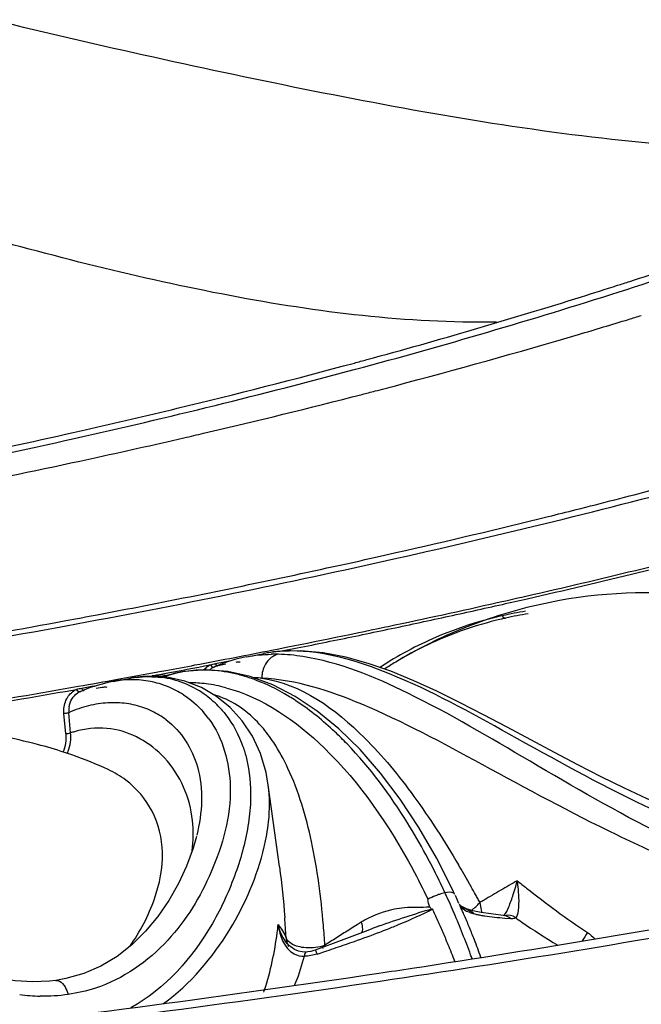
# Model space of a CAD drawing. Units: millimetres. Extents: x 0 to 297, y 0 to 210.
# Drawn here: x 232 to 239, y 74 to 84 of the extents above; entities that cross this region are included whole.
import ezdxf

# ---------------------------------------------------------------- set-up
doc = ezdxf.new("R2010")
doc.units = ezdxf.units.MM
doc.header["$LTSCALE"] = 16.335
doc.layers.get('0').update_dxf_attribs({"linetype": 'CONTINUOUS'})
doc.layers.add('DTM_AXIS', color=7, linetype='CONTINUOUS')

msp = doc.modelspace()

# ---------------------------------------------------------------- linework, layer by layer
at = {"color": 7, "linetype": 'Continuous'}
msp.add_open_spline([(280.53938, 86.33392), (280.69056, 85.52081), (280.8075, 83.85178), (280.36139, 81.34556), (279.30519, 78.90713), (277.66389, 76.55965), (275.45986, 74.31412), (272.71284, 72.18029), (269.44304, 70.16903), (264.19788, 67.56097), (256.45771, 64.7701), (245.94193, 62.22085), (234.14143, 60.42559), (221.40878, 59.44086), (208.12443, 59.29887), (194.68905, 60.00512), (181.50807, 61.53816), (168.97838, 63.8507), (157.47582, 66.87041), (147.33733, 70.50583), (138.85893, 74.64322), (134.04002, 77.95345), (132.04559, 79.70495)], degree=3, knots=[0, 0, 0, 0, 0.01515768, 0.03032103, 0.04622045, 0.0634725, 0.082528, 0.10367499, 0.12707002, 0.15277011, 0.21091888, 0.2773903, 0.35081521, 0.42943953, 0.51125936, 0.59412801, 0.67585342, 0.75429312, 0.82745125, 0.89358783, 0.95135279, 1, 1, 1, 1], dxfattribs=at)
at = {"layer": 'DTM_AXIS', "color": 7, "linetype": 'Continuous'}
for p, q in [((232.86275, 79.52718), (232.9832, 79.55443)), ((232.92901, 79.2346), (233.05399, 79.26163)), ((236.04403, 78.26505), (236.17547, 78.29472)), ((237.21524, 77.78217), (237.26152, 77.79258)), ((237.23137, 77.75624), (237.26794, 77.76445)), ((236.06714, 77.53246), (236.09515, 77.53837)), ((234.96981, 77.28201), (234.81517, 77.25949)), ((235.19928, 77.28878), (234.96981, 77.28201)), ((234.98621, 77.28239), (235.16061, 77.31712)), ((234.3221, 77.15666), (234.48395, 77.18769)), ((234.64467, 77.2268), (234.60707, 77.21913)), ((234.64513, 77.22689), (234.82087, 77.2606)), ((233.74682, 77.0741), (233.81321, 77.0864)), ((233.91179, 77.07586), (233.97176, 77.08706)), ((233.97176, 77.08706), (234.03169, 77.09829)), ((234.22529, 77.09188), (234.00533, 77.07507)), ((234.03169, 77.09829), (234.09157, 77.10955)), ((234.09157, 77.10955), (234.1514, 77.12083)), ((234.1514, 77.12083), (234.21118, 77.13215)), ((234.21118, 77.13215), (234.27091, 77.1435)), ((234.4506, 77.07508), (234.22529, 77.09188)), ((234.30447, 77.11942), (234.30834, 77.12121)), ((234.35333, 77.14049), (234.30834, 77.12121)), ((234.36836, 77.13753), (234.34809, 77.13366)), ((234.43597, 77.17153), (234.35333, 77.14049)), ((234.42914, 77.14916), (234.36836, 77.13753)), ((233.27052, 76.97455), (233.44972, 77.00633)), ((233.49046, 77.01292), (233.4492, 77.00623)), ((233.61706, 77.0502), (233.71481, 77.06819)), ((233.64512, 77.02513), (233.67197, 77.02946)), ((233.76025, 77.02255), (233.671, 77.02596)), ((233.71481, 77.06819), (233.74682, 77.0741)), ((233.73159, 77.04244), (233.85177, 77.06469)), ((233.82623, 77.01571), (233.76025, 77.02255)), ((233.95862, 77.06707), (233.78565, 77.01992)), ((233.82623, 77.01571), (233.8267, 77.01565)), ((234.0081, 76.97683), (233.8267, 77.01565)), ((233.85177, 77.06469), (233.91179, 77.07586)), ((234.00533, 77.07507), (233.9569, 77.06675)), ((233.95866, 77.06708), (233.9569, 77.06675)), ((234.67978, 77.02415), (234.4506, 77.07508)), ((232.77905, 76.87144), (232.89705, 76.89211)), ((233.03532, 76.91103), (232.92962, 76.86779)), ((233.23004, 76.96677), (233.03532, 76.91103)), ((233.09778, 76.90338), (233.13898, 76.91071)), ((233.13898, 76.91071), (233.15958, 76.91438)), ((233.27051, 76.97455), (233.23004, 76.96677)), ((234.1773, 76.91135), (234.0081, 76.97683)), ((234.33333, 76.82067), (234.1773, 76.91135)), ((235.36722, 76.66958), (235.14028, 76.82049)), ((236.83451, 76.7556), (236.59544, 76.87298)), ((232.78599, 76.43663), (232.76732, 76.64465)), ((232.83566, 76.44471), (232.81703, 76.65273)), ((233.22141, 76.0693), (233.22132, 76.06935)), ((234.9791, 75.07395), (234.86421, 75.91272)), ((236.7586, 74.83205), (236.59115, 75.16329)), ((237.40496, 74.86953), (237.42119, 74.9284)), ((236.77728, 74.79229), (236.7586, 74.83205)), ((236.82239, 74.69636), (236.78504, 74.77604)), ((236.85681, 74.65973), (236.83899, 74.67077)), ((236.89882, 74.64132), (236.85681, 74.65973)), ((236.96426, 74.62161), (236.89882, 74.64132)), ((237.04973, 74.60373), (236.96426, 74.62161)), ((237.14762, 74.58853), (237.04973, 74.60373)), ((237.25333, 74.57508), (237.14762, 74.58853)), ((237.29475, 74.57012), (237.25333, 74.57508)), ((235.77794, 74.47733), (235.7365, 74.45131)), ((235.81938, 74.50329), (235.77794, 74.47733)), ((237.29403, 74.5455), (237.35044, 74.54099)), ((235.85879, 74.40897), (235.69616, 74.34638)), ((235.92027, 74.43336), (235.85879, 74.40897)), ((235.0383, 74.30877), (235.03949, 74.30717)), ((235.06029, 74.28222), (235.0395, 74.30719)), ((235.52945, 74.28427), (235.34445, 74.2166)), ((235.4879, 74.2941), (235.44647, 74.26771)), ((235.69616, 74.34638), (235.52945, 74.28427)), ((235.17386, 74.20688), (235.13433, 74.22388)), ((235.2137, 74.19798), (235.17386, 74.20688)), ((235.25105, 74.19689), (235.2137, 74.19798)), ((235.27187, 74.19892), (235.25098, 74.19688)), ((235.25105, 74.19689), (235.25098, 74.19688)), ((235.3444, 74.21658), (235.34445, 74.2166)), ((235.36625, 74.17675), (235.46551, 74.20983)), ((232.6182, 73.89793), (232.44781, 73.89012)), ((232.68247, 73.90596), (232.6182, 73.89793)), ((232.78611, 73.92476), (232.68191, 73.90587))]:
    msp.add_line(p, q, dxfattribs=at)
for points in [[(236.59544, 76.87298), (236.35811, 76.98119), (236.12342, 77.07733), (235.89127, 77.15884), (235.65964, 77.22352), (235.42883, 77.26801), (235.19928, 77.28878)], [(234.60707, 77.21913), (234.52056, 77.19775), (234.43597, 77.17153)], [(233.671, 77.02596), (233.58083, 77.02275), (233.49046, 77.01292)], [(235.14028, 76.82049), (234.91062, 76.93899), (234.67978, 77.02415)], [(234.59756, 76.56955), (234.47387, 76.70652), (234.33333, 76.82067)], [(237.80261, 76.24347), (237.31776, 76.50293), (237.07556, 76.63135), (236.83451, 76.7556)], [(236.59115, 75.16329), (236.41122, 75.4755), (236.21963, 75.76668), (236.01777, 76.03406), (235.8076, 76.27472), (235.59032, 76.48707), (235.36722, 76.66958)], [(234.86462, 75.90966), (234.84137, 76.04007), (234.78346, 76.23468), (234.70165, 76.41146), (234.59756, 76.56955)], [(240.34914, 75.33235), (240.18233, 75.33389), (240.00432, 75.35279), (239.81612, 75.38826), (239.6192, 75.43901), (239.4145, 75.50366), (239.20168, 75.58119), (238.98054, 75.67064), (238.75264, 75.77048), (238.51994, 75.87894), (238.28355, 75.99468), (238.04409, 76.1167), (237.80261, 76.24347)], [(234.12729, 75.38158), (234.0926, 75.26126), (234.02503, 75.07896), (233.94121, 74.89885)], [(232.44781, 73.89012), (232.26496, 73.90094), (232.07101, 73.93069), (231.8677, 73.97871), (231.65605, 74.04391), (231.43767, 74.12471), (231.21477, 74.21894), (230.988, 74.32495), (230.75839, 74.44111), (230.52846, 74.56508), (230.29981, 74.6951), (230.0729, 74.83016), (229.84825, 74.96888), (229.62689, 75.10907)], [(233.94121, 74.89885), (233.84248, 74.72507), (233.73006, 74.56128), (233.60423, 74.40966), (233.46455, 74.27225), (233.31166, 74.15254), (233.14695, 74.05367)], [(236.85818, 74.65918), (236.85534, 74.66076), (236.84753, 74.66553), (236.84158, 74.66968), (236.83728, 74.67303), (236.83408, 74.67575), (236.83183, 74.67783), (236.83071, 74.67893)], [(235.13433, 74.22388), (235.09597, 74.24913), (235.06029, 74.28222)], [(235.3444, 74.21658), (235.33371, 74.21289), (235.30266, 74.20436), (235.27187, 74.19892)], [(233.14695, 74.05367), (232.97127, 73.97738), (232.78611, 73.92476)]]:
    msp.add_lwpolyline(points, dxfattribs=at)
for centre, radius, start, end in [((222.82046, 129.94648), 51.41402, 287.71649, 290.681253), ((222.2436, 131.47885), 52.98092, 287.953853, 288.858292), ((221.40126, 134.07472), 55.71004, 287.419495, 287.820341), ((221.69018, 133.17358), 54.76372, 287.821092, 287.958104), ((219.85429, 139.35201), 61.27611, 285.0433649, 287.682193), ((219.8016, 139.30363), 61.17805, 285.2335681, 287.382918), ((221.50809, 136.40403), 58.26771, 287.0195174, 287.1545287), ((221.13688, 137.62158), 59.54059, 286.5017121, 287.0181495), ((219.68524, 142.6143), 64.74001, 284.7507514, 286.4784336), ((217.79979, 146.71763), 68.85757, 283.5466078, 285.109608), ((218.82001, 142.85748), 64.86494, 285.1283854, 285.2453194), ((217.20252, 149.35054), 71.62027, 282.6365795, 285.0159893), ((217.76371, 150.02228), 72.39322, 283.1238418, 284.4495029), ((218.65434, 146.50082), 68.76092, 284.4630308, 284.5773363), ((218.81306, 145.89101), 68.1308, 284.5772331, 284.7584376), ((216.73226, 151.13105), 73.39826, 282.7917294, 283.5497706), ((215.10619, 158.49159), 80.93622, 280.779114, 282.6731816), ((217.12276, 152.74701), 75.19232, 282.9699371, 283.1280612), ((214.92781, 159.63994), 82.15807, 280.4423052, 282.6147061), ((216.63955, 154.86086), 77.3607, 282.2501721, 282.9673122), ((214.94322, 162.9164), 85.59283, 280.1528563, 282.1300846), ((218.76135, 155.94332), 79.63567, 282.6365795, 285.0159893), ((219.68026, 151.60957), 75.1464, 284.1292818, 284.7554971), ((219.19272, 153.53654), 77.13408, 283.9119715, 284.1310671), ((218.30563, 157.17463), 80.87874, 282.7646065, 283.9023041), ((219.17453, 158.28093), 82.49548, 282.9008896, 284.4848359), ((219.12897, 158.52398), 82.77146, 282.8400608, 284.4616577), ((216.23206, 167.38426), 91.35281, 280.4423052, 282.6147061), ((217.55245, 160.48658), 84.27525, 282.4128478, 282.674902), ((216.4661, 165.53302), 89.43724, 280.9933221, 282.3976), ((218.28255, 162.13406), 86.45049, 282.6817708, 282.906986), ((218.25035, 162.33453), 86.68199, 282.6734957, 282.8465558), ((215.70908, 169.39038), 93.36818, 280.738843, 280.9979592), ((217.69028, 164.78866), 89.17036, 281.9115413, 282.6481009), ((217.67553, 164.92323), 89.33375, 282.0674384, 282.4531503), ((218.00933, 163.40778), 87.78197, 282.4537004, 282.6488243), ((238.74356, 72.85779), 5.02466, 103.554665, 108.071726), ((238.13053, 73.80836), 3.93497, 99.129004, 102.64964), ((214.43975, 176.3614), 100.45378, 278.9160733, 280.5234354), ((215.47319, 170.63291), 94.6329, 280.5417096, 280.7389845), ((238.1045, 73.90165), 3.83808, 106.17987, 113.24893), ((238.7223, 72.92324), 4.95584, 108.072882, 112.638108), ((238.14421, 73.85649), 3.85989, 103.26449, 109.668316), ((238.12014, 73.85059), 3.89148, 105.050361, 106.191535), ((238.12603, 73.82831), 3.91452, 102.649428, 105.04905), ((238.15427, 73.8165), 3.90112, 102.650735, 103.273493), ((238.15648, 73.80629), 3.91156, 99.159382, 102.649538), ((214.16411, 178.77777), 102.93243, 278.4176659, 280.4248724), ((216.84854, 168.78153), 93.25099, 281.1621864, 281.893634), ((217.24383, 166.94232), 91.39847, 281.6875785, 282.0674629), ((238.10394, 73.96674), 3.74252, 109.655801, 121.065797), ((238.68429, 73.01283), 4.85852, 112.631005, 121.120227), ((216.82521, 168.96577), 93.46477, 281.3133399, 281.6876039), ((238.05843, 74.00856), 3.72166, 113.247075, 123.350671), ((216.32747, 171.40181), 95.92257, 280.9330158, 281.1645528), ((235.09665, 75.78381), 1.50265, 93.023943, 95.560824), ((235.10103, 75.6983), 1.58828, 90.224739, 93.019108), ((216.07303, 172.71922), 97.26432, 280.6882822, 280.9329893), ((235.08721, 75.87536), 1.41061, 95.539333, 100.882484), ((234.92824, 75.5975), 1.65537, 88.565582, 91.159525), ((215.85285, 173.88451), 98.45024, 280.5113842, 280.6884218), ((234.1995, 75.78749), 1.30206, 93.261235, 98.15125), ((234.20056, 75.76966), 1.31993, 91.204254, 93.263291), ((234.20098, 75.74365), 1.34593, 87.829429, 91.198539), ((234.36325, 76.95224), 0.21212, 116.329702, 140.132545), ((234.19841, 75.68802), 1.40163, 82.554688, 87.810888), ((234.38174, 76.96165), 0.17581, 124.603852, 134.16802), ((234.37567, 76.97029), 0.16526, 115.522976, 124.574232), ((234.38053, 76.95989), 0.17674, 100.773623, 114.105915), ((234.56658, 76.9792), 0.19286, 86.80486, 100.837864), ((238.05543, 74.0539), 3.64283, 121.119703, 123.235723), ((215.34413, 176.6691), 101.28093, 279.9896261, 280.220495), ((233.46363, 75.88187), 1.10962, 94.923546, 100.0224), ((215.55176, 175.51646), 100.10973, 280.2205993, 280.3962606), ((233.45969, 75.92661), 1.06471, 89.684498, 94.919095), ((233.64255, 75.92482), 1.09856, 97.687542, 100.109254), ((233.46025, 75.97497), 1.01634, 79.005729, 89.701108), ((233.64046, 75.93972), 1.08351, 97.088268, 97.683243), ((235.51566, 65.48008), 11.69561, 98.769487, 99.069948), ((233.76437, 76.87176), 0.17013, 108.692641, 115.551847), ((233.76683, 76.86449), 0.17781, 101.113582, 108.691275), ((233.64132, 76.0402), 0.98255, 54.798528, 82.578115), ((234.20326, 75.77903), 1.31112, 106.932069, 108.677459), ((234.2005, 75.78813), 1.30162, 104.331041, 106.932415), ((234.1982, 75.79738), 1.29209, 98.15778, 104.330008), ((234.18656, 75.59881), 1.49161, 77.504073, 82.547386), ((234.16038, 75.48165), 1.61166, 72.708813, 77.496587), ((234.67691, 75.76635), 1.2454, 87.627152, 88.225768), ((234.67547, 75.73706), 1.27473, 84.525594, 87.6168), ((214.45775, 181.83341), 106.5207, 278.6406451, 279.9773021), ((232.99492, 76.68527), 0.22883, 115.32044, 123.405642), ((233.46685, 76.013), 0.97775, 68.099555, 78.960378), ((233.4701, 76.02346), 0.96684, 57.227965, 68.047027), ((234.0543, 75.57551), 1.38384, 82.852718, 89.988008), ((234.03573, 75.43535), 1.52523, 75.102284, 82.815428), ((214.4028, 182.24624), 106.96511, 278.5894558, 279.892301), ((233, 76.7129), 0.17013, 114.49025, 123.574853), ((233.61716, 76.00794), 1.02274, 44.117277, 54.746935), ((234.06492, 75.98958), 0.88109, 69.604322, 74.178266), ((233.83726, 74.77677), 2.38964, 56.327225, 60.008313), ((233.05609, 76.67492), 0.24008, 170.835939, 185.303344), ((233.33593, 75.49354), 1.27002, 109.149753, 114.115045), ((233.30821, 75.57319), 1.18569, 104.072622, 109.146809), ((233.28991, 75.6459), 1.11071, 98.852977, 104.069072), ((233.27976, 75.71059), 1.04522, 93.409743, 98.848945), ((233.27638, 75.76501), 0.9907, 87.767524, 93.402255), ((233.27777, 75.80406), 0.95163, 82.076172, 87.759482), ((233.28443, 75.84894), 0.90626, 70.493889, 82.101839), ((233.29729, 75.88811), 0.86505, 58.747396, 70.430511), ((233.30141, 75.89617), 0.85602, 52.940587, 58.703597), ((233.43752, 75.98909), 1.01434, 36.262775, 41.38569), ((231.26379, 71.66059), 4.82636, 75.217876, 79.846243), ((233.14151, 75.57019), 0.92646, 106.697091, 109.276464), ((233.13694, 75.58541), 0.91057, 103.940362, 106.696685), ((231.29586, 71.78401), 4.69885, 71.664129, 75.211962), ((231.32218, 71.86521), 4.61349, 70.574743, 71.657229), ((232.46665, 76.38956), 0.36858, 334.879788, 338.921166), ((231.3698, 71.99533), 4.47494, 65.582804, 70.595567), ((232.81772, 75.1885), 0.96887, 52.911177, 65.373097), ((232.67527, 75.78744), 2.20772, 346.585736, 349.935888), ((230.39466, 71.89912), 6.92361, 26.652276, 28.466463), ((227.02518, 69.30992), 11.37231, 29.465545, 30.564828), ((230.02854, 71.61823), 7.18963, 25.722255, 28.483212), ((230.08916, 71.74556), 7.26553, 24.893191, 26.65385), ((226.44176, 68.97829), 12.0434, 29.26717, 29.473901), ((226.12718, 68.80226), 12.40388, 28.843143, 29.266082), ((245.60898, 60.42058), 16.65883, 119.439106, 120.115984), ((235.33592, 75.45575), 2.15048, 341.918985, 344.181011), ((235.60682, 74.65313), 1.83515, 6.701603, 8.626643), ((242.85184, 81.65676), 8.64654, 231.092161, 231.891337), ((236.80346, 74.21249), 0.60465, 107.508435, 111.569273), ((229.81046, 71.61276), 7.57424, 24.538755, 24.917035), ((229.69268, 71.55917), 7.70365, 23.721227, 24.537543), ((225.79334, 68.61813), 12.78513, 28.637555, 28.844207), ((245.39863, 60.78351), 16.23935, 120.11651, 120.816108), ((217.49327, 198.18969), 125.58059, 278.6325829, 280.445722), ((229.59551, 71.51625), 7.80987, 23.540821, 23.722698), ((231.42558, 72.20192), 5.94533, 24.532606, 24.738219), ((231.36619, 72.17496), 6.01055, 23.735704, 24.531339), ((236.23232, 75.48575), 1.12171, 311.684725, 313.801189), ((225.56128, 68.49141), 13.04954, 28.432352, 28.637551), ((245.16137, 61.18216), 15.77544, 120.81776, 120.998495), ((236.42793, 74.52314), 0.6353, 9.342338, 16.592933), ((216.91875, 202.89114), 130.39775, 278.4196271, 280.1983212), ((226.97196, 70.24602), 10.53927, 23.915864, 24.636518), ((229.54818, 71.49565), 7.86149, 23.232501, 23.540684), ((229.36619, 71.41835), 8.05922, 21.595344, 23.227127), ((231.28437, 72.13885), 6.09998, 23.482151, 23.736859), ((231.1391, 72.07627), 6.25816, 22.263347, 23.477628), ((235.81788, 75.94941), 1.7436, 310.581968, 311.722898), ((237.22598, 75.54536), 0.98689, 256.949338, 259.368703), ((237.29139, 75.89143), 1.33909, 259.349862, 261.272279), ((236.46217, 74.52832), 0.6007, 7.081475, 9.342085), ((231.79381, 74.80715), 3.18935, 352.579571, 354.088827), ((224.09214, 73.73009), 10.97217, 3.215084, 4.296777), ((225.1237, 73.58417), 10.34538, 3.788439, 4.922416), ((236.32057, 73.70234), 0.94483, 119.22703, 122.036005), ((237.17847, 71.28872), 3.38702, 110.315007, 111.806794), ((227.29165, 70.38772), 10.18958, 23.166045, 23.916262), ((243.11098, 82.72789), 9.97388, 235.07419, 235.531981), ((263.32602, 30.5492), 51.8515, 122.308977, 122.47162), ((263.21511, 30.72458), 51.64399, 122.145944, 122.308973), ((232.17928, 84.47536), 10.77707, 289.344173, 290.811178), ((233.10264, 82.02973), 8.16294, 290.851841, 291.458221), ((227.6977, 70.56132), 9.74798, 22.376745, 23.166818), ((229.07879, 71.30444), 8.36836, 20.009234, 21.596323), ((230.80476, 71.93958), 6.61936, 21.105849, 22.261919), ((246.01226, 69.53743), 9.25128, 148.309019, 148.940414), ((235.31331, 74.37043), 0.26766, 199.505265, 205.944388), ((235.27034, 74.73087), 0.49552, 287.800709, 290.821969), ((235.14007, 74.16657), 0.29655, 13.014516, 18.176306), ((230.46779, 89.33543), 15.92968, 288.652469, 289.362191), ((228.14852, 70.74651), 9.2606, 21.233564, 22.379104), ((230.26338, 71.73168), 7.19929, 19.56167, 21.097932), ((233.14906, 74.68873), 2.15327, 344.753423, 345.610208), ((226.17004, 102.03646), 29.33814, 288.471862, 288.671767), ((228.92733, 71.2486), 8.52978, 19.7294, 20.013546), ((232.97435, 74.73961), 2.33521, 337.700714, 344.67628), ((215.33218, 212.30309), 139.85854, 276.5719975, 278.4984258), ((216.24877, 206.04246), 133.5312, 278.5064416, 278.6547762), ((215.01323, 216.03445), 143.67841, 276.5279875, 278.4038798), ((232.57705, 75.84158), 2.09786, 262.753127, 268.519858), ((232.08675, 74.68699), 2.8773, 341.72697, 342.273209)]:
    msp.add_arc(centre, radius, start, end, dxfattribs=at)
for points, knots in [([(242.82204, 82.67611), (241.78498, 82.4222), (239.58065, 82.34098), (236.88292, 82.71967), (234.70792, 83.15201), (232.51564, 83.63053), (229.77578, 84.32062), (227.0551, 85.12468), (224.8814, 85.82521), (223.25223, 86.39531), (221.61568, 86.99964), (219.42717, 88.01459), (217.99712, 89.23603), (217.20285, 90.18647)], [0, 0, 0, 0, 0.11728138, 0.238178, 0.29930475, 0.3607928, 0.4846645, 0.60955682, 0.67236271, 0.73551023, 0.79915161, 0.86394217, 1, 1, 1, 1]), ([(237.20682, 80.65926), (236.29014, 80.64601), (234.43235, 80.87883), (231.70934, 81.57975), (228.9674, 82.40781), (226.22746, 83.3649), (223.49145, 84.43441), (221.22539, 85.42505), (219.40605, 86.2909), (218.06051, 87.11636), (216.82172, 88.20774), (216.09643, 89.07222), (215.76253, 89.53944)], [0, 0, 0, 0, 0.11610634, 0.23513253, 0.35615122, 0.47870262, 0.60261606, 0.72809823, 0.79185301, 0.85770642, 0.92727044, 1, 1, 1, 1]), ([(133.68294, 83.06068), (135.60707, 81.3709), (140.24555, 78.1734), (148.4002, 74.16551), (158.14478, 70.63338), (169.20245, 67.68436), (181.25802, 65.40531), (193.95965, 63.86566), (206.93519, 63.11156), (219.80338, 63.16533), (232.18678, 64.02442), (243.72313, 65.66154), (254.08145, 68.02622), (262.96507, 71.04698), (269.22491, 74.17753), (273.19941, 77.00554), (275.52552, 79.13582), (277.32253, 81.36608), (278.5711, 83.68732), (279.24778, 86.08275), (279.30491, 87.70489), (279.23952, 88.49636)], [0, 0, 0, 0, 0.04824787, 0.10543287, 0.17084842, 0.24320453, 0.32083478, 0.40182239, 0.48410396, 0.56556177, 0.6441127, 0.71779891, 0.78488759, 0.843993, 0.89425276, 0.91604382, 0.93571662, 0.9534978, 0.96976013, 0.98503706, 1, 1, 1, 1]), ([(279.35926, 87.04653), (279.42473, 86.25305), (279.36718, 84.62679), (278.68853, 82.22538), (277.43684, 79.89805), (274.90513, 76.75984), (270.24358, 73.15644), (263.04588, 69.55461), (254.13409, 66.52447), (243.75105, 64.15457), (232.18479, 62.5132), (219.77011, 61.65204), (206.86926, 61.59821), (193.86087, 62.35433), (181.12709, 63.89797), (169.04102, 66.18279), (157.9554, 69.13931), (148.1862, 72.68042), (140.01095, 76.69849), (135.36074, 79.90408), (133.43173, 81.59814)], [0, 0, 0, 0, 0.01496392, 0.0302422, 0.04650624, 0.06428965, 0.10567842, 0.15594318, 0.21505436, 0.28214933, 0.35584164, 0.43439855, 0.51586245, 0.59814993, 0.67914317, 0.75677885, 0.82913997, 0.89455974, 0.95174872, 1, 1, 1, 1]), ([(132.51634, 81.49327), (134.4519, 79.79346), (139.11107, 76.57447), (147.29793, 72.53227), (157.07652, 68.96321), (168.1739, 65.97374), (180.27928, 63.65033), (193.0456, 62.06247), (206.10533, 61.257), (219.08138, 61.25734), (231.59968, 62.06262), (243.3002, 63.64766), (253.85229, 65.96436), (262.95819, 68.94379), (269.42455, 72.04129), (273.58432, 74.84653), (276.0519, 76.96549), (277.99593, 79.18614), (279.39791, 81.49997), (280.23541, 83.89258), (280.40424, 85.5294), (280.39135, 86.32962)], [0, 0, 0, 0, 0.04798655, 0.10479424, 0.16974092, 0.2415747, 0.31867508, 0.39917513, 0.48106165, 0.56226417, 0.64074047, 0.71456349, 0.78201581, 0.84170445, 0.89272318, 0.9149262, 0.93500309, 0.95314646, 0.96968235, 0.98509128, 1, 1, 1, 1]), ([(240.16919, 75.20556), (239.92329, 75.23619), (239.42954, 75.37912), (238.48368, 75.79473), (237.39441, 76.40278), (236.23647, 77.04554), (235.44176, 77.28801), (235.0948, 77.28656)], [0, 0, 0, 0, 0.13474839, 0.27671338, 0.56186378, 0.81133407, 1, 1, 1, 1]), ([(234.96968, 77.25235), (234.927, 77.24379), (234.84212, 77.18702), (234.80743, 77.09464), (234.80018, 77.04516)], [0, 0, 0, 0, 0.46540097, 1, 1, 1, 1]), ([(240.28462, 74.89923), (240.04984, 74.93302), (239.57733, 75.07904), (238.6651, 75.50588), (237.58214, 76.13316), (236.40346, 76.83613), (235.59421, 77.1699), (235.21824, 77.22908)], [0, 0, 0, 0, 0.12707752, 0.26226555, 0.53959746, 0.79609933, 1, 1, 1, 1]), ([(235.03178, 76.84643), (234.99954, 76.86501), (234.87373, 76.93347), (234.74067, 76.98902), (234.63942, 77.02048)], [0, 0, 0, 0, 0.25974165, 1, 1, 1, 1]), ([(239.86868, 74.83514), (239.62557, 74.89747), (239.14248, 75.07107), (238.20456, 75.50122), (237.11027, 76.09285), (235.94317, 76.72829), (235.15027, 76.992), (234.79708, 77.00597)], [0, 0, 0, 0, 0.13595145, 0.27702008, 0.55897574, 0.80852578, 1, 1, 1, 1]), ([(234.79708, 77.00597), (235.19951, 76.95352), (235.78796, 76.51767), (236.37996, 75.7918), (236.67538, 75.33322), (236.81736, 75.09289)], [0, 0, 0, 0, 0.428219, 0.70547457, 1, 1, 1, 1]), ([(232.94923, 76.90469), (232.97192, 76.9087), (233.01724, 76.9158), (233.06305, 76.92793), (233.08613, 76.92608)], [0, 0, 0, 0, 0.49875512, 1, 1, 1, 1]), ([(234.42785, 76.90931), (234.80965, 76.80825), (235.59178, 76.2589), (236.10284, 75.49834), (236.34792, 75.04698)], [0, 0, 0, 0, 0.43469819, 1, 1, 1, 1]), ([(232.76732, 76.64465), (232.76384, 76.6899), (232.77423, 76.78102), (232.83375, 76.85307), (232.86894, 76.87629)], [0, 0, 0, 0, 0.51844616, 1, 1, 1, 1]), ([(234.92014, 76.34575), (234.88273, 76.40256), (234.73828, 76.59713), (234.53582, 76.75454), (234.37198, 76.81543)], [0, 0, 0, 0, 0.28016529, 1, 1, 1, 1]), ([(234.3514, 76.71989), (234.37862, 76.69185), (234.48507, 76.56929), (234.56263, 76.42259), (234.60376, 76.30663)], [0, 0, 0, 0, 0.24111341, 1, 1, 1, 1]), ([(235.6736, 76.33219), (235.63272, 76.37459), (235.47379, 76.53193), (235.29936, 76.67419), (235.16219, 76.76547)], [0, 0, 0, 0, 0.26334464, 1, 1, 1, 1]), ([(232.81703, 76.65273), (232.81422, 76.65118), (232.79787, 76.64646), (232.78096, 76.64408), (232.76732, 76.64465)], [0, 0, 0, 0, 0.19032886, 1, 1, 1, 1]), ([(233.81729, 76.57928), (233.97147, 76.46284), (234.22003, 76.07178), (234.1851, 75.62403), (234.13066, 75.39729)], [0, 0, 0, 0, 0.4531218, 1, 1, 1, 1]), ([(234.2554, 76.58906), (234.39972, 76.39236), (234.55173, 75.82932), (234.39615, 75.29207), (234.27783, 75.0186)], [0, 0, 0, 0, 0.45017271, 1, 1, 1, 1]), ([(234.08706, 75.54706), (234.06119, 75.78039), (233.87605, 76.22067), (233.45465, 76.45807), (233.24798, 76.48694)], [0, 0, 0, 0, 0.52940008, 1, 1, 1, 1]), ([(232.83566, 76.44471), (232.83283, 76.44316), (232.81649, 76.43845), (232.79959, 76.43607), (232.78599, 76.43663)], [0, 0, 0, 0, 0.19173293, 1, 1, 1, 1]), ([(234.60376, 76.30663), (234.61816, 76.26601), (234.67001, 76.09286), (234.68627, 75.91007), (234.68305, 75.7727)], [0, 0, 0, 0, 0.23878724, 1, 1, 1, 1]), ([(236.48118, 75.19922), (236.42184, 75.30863), (236.18918, 75.7105), (235.90966, 76.08742), (235.6736, 76.33219)], [0, 0, 0, 0, 0.26794906, 1, 1, 1, 1]), ([(235.43093, 74.47187), (235.40606, 74.7598), (235.33443, 75.30778), (235.17771, 75.84302), (235.06643, 76.08134)], [0, 0, 0, 0, 0.52352393, 1, 1, 1, 1]), ([(233.44313, 74.25521), (233.55036, 74.40412), (233.71048, 74.71378), (233.81332, 75.20279), (233.70537, 75.65168), (233.51325, 75.87713), (233.402, 75.96137)], [0, 0, 0, 0, 0.29178131, 0.54715221, 0.77810981, 1, 1, 1, 1]), ([(234.84902, 75.40164), (234.85676, 75.44539), (234.88093, 75.61332), (234.88137, 75.78523), (234.86465, 75.90937)], [0, 0, 0, 0, 0.26182545, 1, 1, 1, 1]), ([(234.66121, 75.5221), (234.63545, 75.34759), (234.53863, 74.99034), (234.2208, 74.29269), (233.80573, 73.81536), (233.4518, 73.6248)], [0, 0, 0, 0, 0.22949501, 0.47704684, 1, 1, 1, 1]), ([(233.79005, 73.66838), (234.06457, 73.86892), (234.49431, 74.37566), (234.75204, 74.97789), (234.82276, 75.27527)], [0, 0, 0, 0, 0.52656076, 1, 1, 1, 1]), ([(234.27783, 75.0186), (234.16829, 74.7654), (233.86758, 74.26534), (233.37237, 73.91909), (233.08928, 73.82679)], [0, 0, 0, 0, 0.48093236, 1, 1, 1, 1]), ([(236.77855, 74.78893), (236.77726, 74.79374), (236.75035, 74.82063), (236.70907, 74.80925), (236.67968, 74.80383)], [0, 0, 0, 0, 0.14284512, 1, 1, 1, 1]), ([(237.28437, 74.5712), (237.30672, 74.59636), (237.33821, 74.67147), (237.36601, 74.74492), (237.38021, 74.78832)], [0, 0, 0, 0, 0.42428572, 1, 1, 1, 1]), ([(237.40078, 74.55036), (237.42439, 74.56122), (237.43603, 74.64862), (237.43988, 74.7121), (237.43822, 74.75724)], [0, 0, 0, 0, 0.36522251, 1, 1, 1, 1]), ([(236.52235, 74.65905), (236.52358, 74.65529), (236.52784, 74.64855), (236.5346, 74.64434), (236.53814, 74.64327)], [0, 0, 0, 0, 0.51741905, 1, 1, 1, 1]), ([(236.83781, 74.67206), (236.84075, 74.6697), (236.84741, 74.66516), (236.85442, 74.66121), (236.85819, 74.65918)], [0, 0, 0, 0, 0.4685731, 1, 1, 1, 1]), ([(236.26146, 74.65078), (236.22733, 74.64737), (236.08805, 74.6266), (235.95218, 74.57889), (235.85923, 74.52689)], [0, 0, 0, 0, 0.24359774, 1, 1, 1, 1]), ([(236.00256, 74.46506), (236.0936, 74.4988), (236.27513, 74.55553), (236.45525, 74.61669), (236.54495, 74.64134)], [0, 0, 0, 0, 0.51071585, 1, 1, 1, 1]), ([(236.08883, 74.4326), (236.1293, 74.44852), (236.28608, 74.51174), (236.44054, 74.58124), (236.55184, 74.63942)], [0, 0, 0, 0, 0.25720428, 1, 1, 1, 1]), ([(236.86027, 74.6428), (236.86336, 74.6403), (236.86987, 74.63544), (236.8767, 74.63104), (236.88025, 74.62889)], [0, 0, 0, 0, 0.48949953, 1, 1, 1, 1]), ([(236.89594, 74.6402), (236.90144, 74.63746), (236.92656, 74.62482), (236.95111, 74.61106), (236.96986, 74.59962)], [0, 0, 0, 0, 0.21879007, 1, 1, 1, 1]), ([(235.81938, 74.50329), (235.82253, 74.49323), (235.83102, 74.45808), (235.83366, 74.41725), (235.82114, 74.39426)], [0, 0, 0, 0, 0.28704866, 1, 1, 1, 1]), ([(237.35044, 74.54099), (237.35574, 74.54057), (237.37278, 74.54016), (237.39117, 74.54332), (237.40078, 74.55036)], [0, 0, 0, 0, 0.30850243, 1, 1, 1, 1]), ([(235.05638, 74.32441), (235.05432, 74.32771), (235.05067, 74.33452), (235.04804, 74.34179), (235.04703, 74.34546)], [0, 0, 0, 0, 0.5061944, 1, 1, 1, 1]), ([(235.15406, 74.25892), (235.14304, 74.26263), (235.10659, 74.27711), (235.07117, 74.30071), (235.05638, 74.32441)], [0, 0, 0, 0, 0.29375192, 1, 1, 1, 1]), ([(235.25104, 74.19609), (235.24898, 74.19563), (235.23706, 74.1838), (235.23628, 74.16695), (235.23478, 74.1536)], [0, 0, 0, 0, 0.13604512, 1, 1, 1, 1]), ([(235.34483, 74.21556), (235.34918, 74.21483), (235.35497, 74.19721), (235.3621, 74.18631), (235.36625, 74.17675)], [0, 0, 0, 0, 0.29758481, 1, 1, 1, 1]), ([(232.68249, 73.90583), (232.69531, 73.90792), (232.76471, 73.88619), (232.79346, 73.81327), (232.81034, 73.76166)], [0, 0, 0, 0, 0.193088, 1, 1, 1, 1])]:
    msp.add_open_spline(points, degree=3, knots=knots, dxfattribs=at)
for points in [[(239.12608, 77.86731), (238.60603, 77.90901), (238.07309, 77.8648), (237.56591, 77.74249)], [(237.26881, 77.64784), (237.27284, 77.63518), (237.28846, 77.61615), (237.29989, 77.62291)], [(234.64513, 77.22689), (234.72729, 77.24257), (234.81112, 77.25082), (234.89474, 77.25253)], [(235.21824, 77.22908), (235.13604, 77.24202), (235.05287, 77.25031), (234.96968, 77.25235)], [(234.27091, 77.1435), (234.28764, 77.14898), (234.30484, 77.15437), (234.32242, 77.15509)], [(234.27091, 77.1435), (234.27707, 77.13119), (234.29191, 77.11379), (234.30447, 77.11942)], [(234.3221, 77.15666), (234.32582, 77.14571), (234.33754, 77.12892), (234.34809, 77.13366)], [(233.50675, 77.01495), (233.59309, 77.02569), (233.68147, 77.02576), (233.76775, 77.01459)], [(233.73159, 77.04244), (233.76313, 77.04548), (233.79599, 77.04132), (233.82596, 77.03106)], [(233.75897, 77.01247), (233.74757, 77.00852), (233.73648, 77.02743), (233.73478, 77.03937)], [(233.76775, 77.01459), (233.78695, 77.01783), (233.80687, 77.01786), (233.82617, 77.01522)], [(234.80018, 77.04516), (234.79828, 77.0322), (234.79719, 77.01907), (234.79708, 77.00597)], [(232.89705, 76.89211), (232.91412, 76.89741), (232.93166, 76.9026), (232.94953, 76.90312)], [(232.92947, 76.86772), (232.91716, 76.86213), (232.90297, 76.87995), (232.89705, 76.89211)], [(232.92947, 76.86772), (232.94363, 76.87416), (232.95874, 76.87877), (232.97405, 76.88148)], [(232.97405, 76.88148), (232.96377, 76.87675), (232.95238, 76.89386), (232.94934, 76.90476)], [(233.15958, 76.91438), (233.17509, 76.91714), (233.19196, 76.91946), (233.20687, 76.91434)], [(232.81907, 76.71315), (232.82794, 76.76778), (232.85979, 76.82406), (232.90591, 76.85464)], [(233.99344, 76.8364), (234.06932, 76.78754), (234.13888, 76.72739), (234.19856, 76.65969)], [(233.24798, 76.48694), (233.13874, 76.5022), (233.02462, 76.49573), (232.91757, 76.46916)], [(232.78599, 76.43663), (232.79172, 76.37295), (232.78135, 76.30562), (232.7551, 76.24732)], [(232.81057, 76.257), (232.83328, 76.3159), (232.84144, 76.38185), (232.83566, 76.44471)], [(235.06643, 76.08134), (235.02382, 76.17261), (234.97554, 76.26163), (234.92014, 76.34575)], [(234.68305, 75.7727), (234.68109, 75.68887), (234.67346, 75.60505), (234.66121, 75.5221)], [(234.08189, 75.23456), (234.09565, 75.33783), (234.09853, 75.44352), (234.08706, 75.54706)], [(234.9794, 75.07173), (235.00298, 74.89921), (235.02038, 74.72579), (235.03347, 74.55215)], [(237.43822, 74.75724), (237.43686, 74.79401), (237.43371, 74.83074), (237.42943, 74.86729)], [(236.58118, 74.77479), (236.55524, 74.76455), (236.52986, 74.75261), (236.50574, 74.7386)], [(236.67968, 74.80383), (236.66003, 74.8002), (236.64062, 74.79513), (236.62156, 74.78912)], [(237.51558, 74.85331), (237.71839, 74.69414), (237.9247, 74.53866), (238.14041, 74.39748)], [(236.52235, 74.65905), (236.43594, 74.64892), (236.34803, 74.65945), (236.26146, 74.65078)], [(236.52235, 74.65905), (236.51405, 74.68454), (236.50563, 74.71049), (236.50337, 74.73721)], [(236.829, 74.6809), (236.83608, 74.66608), (236.8475, 74.65313), (236.86027, 74.6428)], [(236.85819, 74.65918), (236.87058, 74.6525), (236.88333, 74.64648), (236.89594, 74.6402)], [(237.00873, 74.67616), (237.01832, 74.68538), (237.02772, 74.69482), (237.03678, 74.70457)], [(236.88025, 74.62889), (236.90675, 74.61288), (236.93642, 74.60219), (236.96616, 74.59356)], [(236.96616, 74.59356), (236.97839, 74.59001), (236.99073, 74.58685), (237.00313, 74.58396)], [(237.0882, 74.56784), (237.12075, 74.56282), (237.15346, 74.55881), (237.18621, 74.55535)], [(237.18621, 74.55535), (237.2221, 74.55156), (237.25806, 74.54843), (237.29403, 74.5455)], [(237.40078, 74.55036), (237.37198, 74.572), (237.32931, 74.5792), (237.2945, 74.56993)], [(237.35044, 74.54099), (237.33623, 74.5561), (237.31512, 74.56575), (237.29454, 74.56835)], [(234.9662, 74.47869), (234.97518, 74.36518), (235.02999, 74.23413), (235.12941, 74.17861)], [(234.96622, 74.47869), (234.99796, 74.43757), (235.0254, 74.39268), (235.04704, 74.34546)], [(234.96622, 74.47869), (234.97681, 74.41809), (235.00157, 74.35813), (235.03829, 74.30877)], [(237.4663, 74.505), (237.58688, 74.42225), (237.7096, 74.34234), (237.83586, 74.26854)], [(234.82743, 73.81091), (234.88817, 74.00091), (234.9307, 74.19745), (234.95645, 74.39525)], [(238.14041, 74.39748), (238.16818, 74.37918), (238.19396, 74.35706), (238.21527, 74.33154)], [(235.04703, 74.34546), (235.04887, 74.32357), (235.05367, 74.30177), (235.061, 74.28106)], [(235.22785, 74.24249), (235.20284, 74.24561), (235.17794, 74.25089), (235.15406, 74.25892)], [(235.42182, 74.25907), (235.36021, 74.23868), (235.29224, 74.23445), (235.22785, 74.24249)], [(235.12941, 74.17861), (235.16092, 74.16101), (235.1988, 74.15065), (235.23478, 74.1536)], [(235.36625, 74.17675), (235.32398, 74.16286), (235.27925, 74.1551), (235.23478, 74.1536)], [(232.81034, 73.76166), (232.7155, 73.74679), (232.61883, 73.74208), (232.52287, 73.74443)], [(233.08928, 73.82679), (232.9985, 73.79719), (232.90479, 73.77565), (232.81034, 73.76166)]]:
    msp.add_open_spline(points, degree=3, dxfattribs=at)

doc.saveas('drawing.dxf')
